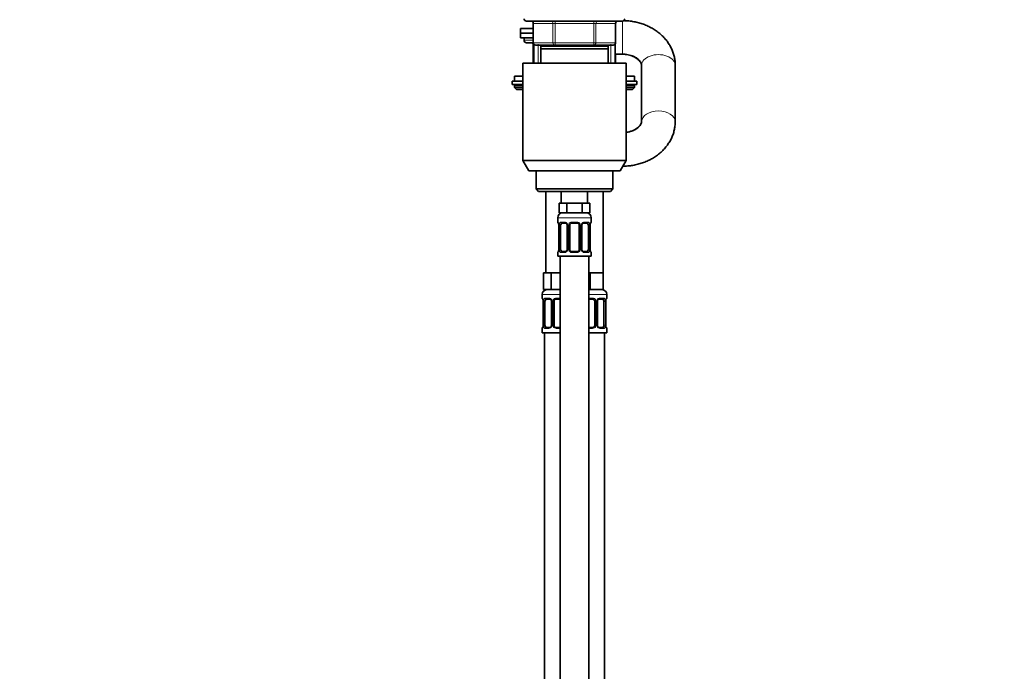
# Model space of a CAD drawing. Units: millimetres. Extents: x 0 to 2478, y 0 to 2754.
# Drawn here: x 217 to 627, y 1684 to 1956 of the extents above; entities that cross this region are included whole.
import ezdxf
from ezdxf import colors
from ezdxf.entities.mleader import LeaderData, LeaderLine
from ezdxf.math import Vec2, Vec3

# ---------------------------------------------------------------- set-up
doc = ezdxf.new("R2010")
doc.units = ezdxf.units.MM
doc.layers.add('DV7_Défaut', color=7, linetype='Continuous')
doc.layers.add('Défaut', color=7, linetype='Continuous')

# ---------------------------------------------------------------- blocks, each defined once
blk = doc.blocks.new('_DOT')
at = {"color": 0}
blk.add_line((0, 0), (-1, 0), dxfattribs=at)
at = {"color": 0, "const_width": 0.333}
blk.add_lwpolyline([(-0.1665, 0, 1), (0.1665, 0, 1)], format="xyb", close=True, dxfattribs=at)
blk = doc.blocks.new('SE6')
at = {"layer": 'DV7_Défaut', "color": 7, "linetype": 'Continuous', "lineweight": 35}
for p, q in [((427.77, 1955.14), (467.77, 1955.14)), ((430.6, 1954.14), (430.6, 1946.14)), ((464.94, 1946.14), (464.94, 1954.14)), ((430.6, 1952.13), (425.27, 1952.13)), ((425.27, 1952.13), (425.27, 1950.13)), ((430.6, 1950.13), (425.27, 1950.13)), ((430.6, 1950.13), (425.27, 1950.13)), ((425.27, 1950.13), (425.27, 1948.13)), ((430.6, 1948.13), (425.27, 1948.13)), ((426.77, 1948.13), (426.77, 1947.13)), ((430.6, 1946.13), (427.77, 1946.13)), ((430.77, 1945.59), (430.77, 1937.64)), ((464.77, 1937.64), (464.77, 1945.59)), ((430.6, 1945.13), (430.6, 1937.64)), ((439.69, 1945.14), (431.6, 1945.14)), ((461.77, 1944.64), (433.77, 1944.64)), ((433.77, 1943.64), (433.77, 1944.64)), ((461.77, 1943.64), (433.77, 1943.64)), ((433.77, 1937.64), (433.77, 1943.64)), ((434.27, 1945.14), (434.27, 1944.64)), ((455.85, 1945.14), (439.69, 1945.14)), ((463.94, 1945.14), (455.85, 1945.14)), ((461.27, 1944.64), (461.27, 1945.14)), ((461.77, 1944.64), (461.77, 1943.64)), ((461.77, 1943.64), (461.77, 1937.64)), ((426.27, 1937.64), (469.27, 1937.64)), ((426.27, 1937.64), (426.27, 1896.97)), ((464.77, 1941.34), (467.77, 1941.34)), ((464.94, 1937.64), (464.94, 1941.34)), ((469.27, 1896.97), (469.27, 1937.64)), ((475.77, 1936.74), (475.77, 1913.23)), ((489.77, 1913.23), (489.77, 1936.74)), ((421.77, 1930.14), (426.27, 1930.14)), ((421.77, 1930.14), (421.77, 1928.64)), ((426.27, 1932.14), (422.77, 1932.14)), ((422.77, 1932.14), (422.77, 1930.14)), ((472.77, 1932.14), (469.27, 1932.14)), ((469.27, 1930.14), (473.77, 1930.14)), ((472.77, 1930.14), (472.77, 1932.14)), ((473.77, 1928.64), (473.77, 1930.14)), ((421.77, 1928.64), (426.27, 1928.64)), ((422.77, 1928.14), (422.77, 1927.49)), ((426.27, 1927.49), (422.77, 1927.49)), ((422.77, 1927.49), (423.62, 1926.64)), ((426.27, 1926.64), (423.62, 1926.64)), ((469.27, 1928.64), (473.77, 1928.64)), ((472.77, 1927.49), (469.27, 1927.49)), ((471.92, 1926.64), (469.27, 1926.64)), ((471.92, 1926.64), (472.77, 1927.49)), ((472.77, 1927.49), (472.77, 1928.14)), ((426.27, 1896.97), (469.27, 1896.97)), ((426.27, 1896.97), (428.77, 1892.64)), ((466.77, 1892.64), (469.27, 1896.97)), ((466.77, 1892.64), (428.77, 1892.64)), ((431.77, 1892.64), (431.77, 1885.14)), ((463.77, 1885.14), (463.77, 1892.64)), ((463.77, 1885.14), (431.77, 1885.14)), ((431.77, 1885.14), (432.77, 1884.14)), ((432.77, 1884.14), (462.77, 1884.14)), ((435.77, 1884.14), (435.77, 1850.14)), ((442.27, 1884.14), (442.27, 1879.14)), ((453.27, 1879.14), (453.27, 1884.14)), ((459.77, 1850.14), (459.77, 1884.14)), ((462.77, 1884.14), (463.77, 1885.14)), ((443.01, 1879.14), (441.42, 1879.14)), ((441.42, 1879.14), (441.42, 1875.14)), ((444.59, 1879.14), (443.01, 1879.14)), ((447.77, 1879.14), (444.59, 1879.14)), ((444.59, 1879.14), (444.59, 1875.14)), ((450.95, 1879.14), (447.77, 1879.14)), ((452.53, 1879.14), (450.95, 1879.14)), ((450.95, 1879.14), (450.95, 1875.14)), ((454.12, 1879.14), (452.53, 1879.14)), ((454.12, 1879.14), (454.12, 1875.14)), ((440.77, 1873.14), (440.77, 1871.3)), ((444.59, 1875.14), (441.42, 1875.14)), ((450.95, 1875.14), (444.59, 1875.14)), ((454.12, 1875.14), (450.95, 1875.14)), ((454.77, 1871.3), (454.77, 1873.14)), ((441.25, 1869.9), (441.22, 1869.9)), ((441.22, 1869.9), (441.22, 1860.03)), ((441.97, 1860.03), (441.97, 1869.9)), ((443.86, 1870.9), (442.45, 1870.9)), ((444.72, 1869.9), (444.72, 1860.03)), ((445.77, 1860.03), (445.77, 1869.9)), ((448.77, 1870.9), (446.77, 1870.9)), ((449.77, 1869.9), (449.77, 1860.03)), ((450.82, 1860.03), (450.82, 1869.9)), ((453.09, 1870.9), (451.68, 1870.9)), ((453.57, 1869.9), (453.57, 1860.03)), ((454.29, 1869.9), (454.32, 1869.9)), ((454.32, 1860.03), (454.32, 1869.9)), ((441.22, 1860.03), (441.25, 1860.03)), ((454.32, 1860.03), (454.29, 1860.03)), ((440.77, 1858.63), (440.77, 1857.14)), ((440.77, 1857.14), (454.77, 1857.14)), ((441.77, 1857.14), (441.77, 1579.14)), ((442.45, 1859.03), (443.86, 1859.03)), ((446.77, 1859.03), (448.77, 1859.03)), ((451.68, 1859.03), (453.09, 1859.03)), ((453.77, 1579.14), (453.77, 1857.14)), ((454.77, 1857.14), (454.77, 1858.63)), ((436.51, 1850.14), (434.92, 1850.14)), ((434.92, 1850.14), (434.92, 1843.14)), ((438.09, 1850.14), (436.51, 1850.14)), ((441.27, 1850.14), (438.09, 1850.14)), ((438.09, 1850.14), (438.09, 1843.14)), ((441.77, 1850.14), (441.27, 1850.14)), ((454.27, 1850.14), (453.77, 1850.14)), ((457.02, 1850.14), (454.27, 1850.14)), ((454.27, 1850.14), (454.27, 1843.14)), ((459.77, 1850.14), (457.02, 1850.14)), ((459.77, 1850.14), (459.77, 1843.14)), ((438.09, 1843.14), (434.92, 1843.14)), ((441.77, 1843.14), (438.09, 1843.14)), ((454.27, 1843.14), (453.77, 1843.14)), ((459.77, 1843.14), (454.27, 1843.14)), ((434.27, 1841.14), (434.27, 1839.62)), ((437.36, 1839.22), (435.95, 1839.22)), ((441.77, 1839.22), (440.27, 1839.22)), ((455.27, 1839.22), (453.77, 1839.22)), ((459.59, 1839.22), (458.18, 1839.22)), ((461.27, 1839.62), (461.27, 1841.14)), ((434.75, 1838.22), (434.72, 1838.22)), ((434.72, 1838.22), (434.72, 1828.35)), ((435.47, 1828.35), (435.47, 1838.22)), ((438.22, 1838.22), (438.22, 1828.35)), ((439.27, 1828.35), (439.27, 1838.22)), ((456.27, 1838.22), (456.27, 1828.35)), ((457.32, 1828.35), (457.32, 1838.22)), ((460.07, 1838.22), (460.07, 1828.35)), ((460.79, 1838.22), (460.82, 1838.22)), ((460.82, 1828.35), (460.82, 1838.22)), ((434.27, 1826.95), (434.27, 1825.14)), ((434.72, 1828.35), (434.75, 1828.35)), ((435.95, 1827.35), (437.36, 1827.35)), ((440.27, 1827.35), (441.77, 1827.35)), ((453.77, 1827.35), (455.27, 1827.35)), ((458.18, 1827.35), (459.59, 1827.35)), ((460.82, 1828.35), (460.79, 1828.35)), ((461.27, 1825.14), (461.27, 1826.95)), ((434.27, 1825.14), (441.77, 1825.14)), ((435.27, 1825.14), (435.27, 1551.14)), ((453.77, 1825.14), (461.27, 1825.14)), ((460.27, 1551.14), (460.27, 1825.14))]:
    blk.add_line(p, q, dxfattribs=at)
at = {"layer": 'DV7_Défaut', "color": 7, "linetype": 'Continuous', "lineweight": 18}
for p, q in [((430.74, 1954.14), (430.6, 1954.14)), ((438.82, 1954.14), (430.74, 1954.14)), ((430.74, 1954.14), (430.74, 1946.14)), ((438.82, 1954.14), (439.69, 1954.14)), ((438.82, 1946.14), (438.82, 1954.14)), ((439.69, 1955.14), (439.69, 1954.14)), ((439.69, 1954.14), (439.69, 1946.14)), ((455.85, 1954.14), (439.69, 1954.14)), ((455.85, 1955.14), (455.85, 1954.14)), ((455.85, 1954.14), (456.72, 1954.14)), ((455.85, 1946.14), (455.85, 1954.14)), ((456.72, 1954.14), (456.72, 1946.14)), ((464.8, 1954.14), (456.72, 1954.14)), ((464.8, 1954.14), (464.94, 1954.14)), ((464.8, 1946.14), (464.8, 1954.14)), ((467.77, 1941.34), (467.77, 1955.14)), ((430.6, 1947.13), (426.77, 1947.13)), ((430.74, 1946.14), (430.6, 1946.14)), ((430.74, 1946.14), (438.82, 1946.14)), ((432.62, 1937.64), (432.62, 1945.59)), ((438.82, 1946.14), (439.69, 1946.14)), ((439.69, 1946.14), (455.85, 1946.14)), ((439.69, 1946.14), (439.69, 1945.14)), ((455.85, 1946.14), (456.72, 1946.14)), ((455.85, 1945.14), (455.85, 1946.14)), ((456.72, 1946.14), (464.8, 1946.14)), ((462.92, 1937.64), (462.92, 1945.59)), ((464.94, 1946.14), (464.8, 1946.14)), ((430.74, 1945.13), (430.6, 1945.13)), ((430.77, 1945.13), (430.74, 1945.13)), ((430.74, 1945.13), (430.74, 1937.64)), ((435.71, 1944.64), (435.71, 1945.14)), ((459.83, 1944.64), (459.83, 1945.14)), ((464.8, 1937.64), (464.8, 1941.34)), ((426.27, 1928.14), (422.77, 1928.14)), ((472.77, 1928.14), (469.27, 1928.14)), ((440.77, 1873.14), (454.77, 1873.14)), ((440.77, 1871.3), (440.85, 1871.3)), ((441.25, 1869.9), (441.25, 1860.03)), ((441.36, 1860.03), (441.36, 1869.9)), ((441.97, 1869.9), (441.36, 1869.9)), ((442.13, 1871.3), (443.63, 1871.3)), ((444.72, 1869.9), (444.96, 1869.9)), ((444.96, 1869.9), (444.96, 1860.03)), ((445.23, 1860.03), (445.23, 1869.9)), ((445.77, 1869.9), (445.23, 1869.9)), ((446.71, 1871.3), (448.83, 1871.3)), ((449.77, 1869.9), (450.31, 1869.9)), ((450.31, 1869.9), (450.31, 1860.03)), ((450.58, 1860.03), (450.58, 1869.9)), ((450.82, 1869.9), (450.58, 1869.9)), ((451.91, 1871.3), (453.41, 1871.3)), ((453.57, 1869.9), (454.18, 1869.9)), ((454.18, 1869.9), (454.18, 1860.03)), ((454.29, 1860.03), (454.29, 1869.9)), ((454.69, 1871.3), (454.77, 1871.3)), ((441.36, 1860.03), (441.97, 1860.03)), ((444.96, 1860.03), (444.72, 1860.03)), ((445.23, 1860.03), (445.77, 1860.03)), ((450.31, 1860.03), (449.77, 1860.03)), ((450.58, 1860.03), (450.82, 1860.03)), ((454.18, 1860.03), (453.57, 1860.03)), ((440.77, 1858.63), (440.85, 1858.63)), ((443.63, 1858.63), (442.13, 1858.63)), ((448.83, 1858.63), (446.71, 1858.63)), ((453.41, 1858.63), (451.91, 1858.63)), ((454.69, 1858.63), (454.77, 1858.63)), ((434.27, 1841.14), (441.77, 1841.14)), ((434.35, 1839.62), (434.27, 1839.62)), ((435.63, 1839.62), (437.13, 1839.62)), ((440.21, 1839.62), (441.77, 1839.62)), ((453.77, 1841.14), (461.27, 1841.14)), ((453.77, 1839.62), (455.33, 1839.62)), ((458.41, 1839.62), (459.91, 1839.62)), ((461.27, 1839.62), (461.19, 1839.62)), ((434.75, 1838.22), (434.75, 1828.35)), ((434.86, 1828.35), (434.86, 1838.22)), ((435.47, 1838.22), (434.86, 1838.22)), ((438.22, 1838.22), (438.46, 1838.22)), ((438.46, 1838.22), (438.46, 1828.35)), ((438.73, 1828.35), (438.73, 1838.22)), ((439.27, 1838.22), (438.73, 1838.22)), ((456.27, 1838.22), (456.81, 1838.22)), ((456.81, 1838.22), (456.81, 1828.35)), ((457.08, 1828.35), (457.08, 1838.22)), ((457.32, 1838.22), (457.08, 1838.22)), ((460.07, 1838.22), (460.68, 1838.22)), ((460.68, 1838.22), (460.68, 1828.35)), ((460.79, 1828.35), (460.79, 1838.22)), ((434.35, 1826.95), (434.27, 1826.95)), ((434.86, 1828.35), (435.47, 1828.35)), ((437.13, 1826.95), (435.63, 1826.95)), ((438.46, 1828.35), (438.22, 1828.35)), ((438.73, 1828.35), (439.27, 1828.35)), ((441.77, 1826.95), (440.21, 1826.95)), ((455.33, 1826.95), (453.77, 1826.95)), ((456.81, 1828.35), (456.27, 1828.35)), ((457.08, 1828.35), (457.32, 1828.35)), ((459.91, 1826.95), (458.41, 1826.95)), ((460.68, 1828.35), (460.07, 1828.35)), ((461.19, 1826.95), (461.27, 1826.95))]:
    blk.add_line(p, q, dxfattribs=at)
at = {"layer": 'DV7_Défaut', "color": 7, "linetype": 'Continuous', "lineweight": 35}
for centre, radius, start, end in [((427.77, 1956.14), 1, 180, 270), ((429.6, 1954.14), 1, 0, 90), ((465.94, 1954.14), 1, 90, 180), ((467.77, 1956.14), 1, 270, 0), ((427.77, 1947.13), 1, 180, 270), ((429.6, 1945.13), 1, 0, 90), ((431.6, 1946.14), 1, 180, 270), ((463.94, 1946.14), 1, 270, 0), ((423.27, 1928.14), 0.5, 90, 180), ((472.27, 1928.14), 0.5, 0, 90), ((442.77, 1873.14), 2, 90, 180), ((452.77, 1873.14), 2, 0, 90), ((441.17, 1871.3), 0.4, 180, 238.358), ((437.9, 1869.91), 3.35, 359.8705, 10.2708), ((444.08, 1869.99), 0.639, 352.1634, 32.3618), ((446.77, 1869.9), 1, 154.4167, 180), ((446.77, 1869.9), 1, 90, 154.4167), ((448.77, 1869.9), 1, 25.5833, 90), ((448.77, 1869.9), 1, 0, 25.5833), ((451.57, 1869.97), 0.737, 150.6983, 185.6929), ((457.64, 1869.91), 3.35, 169.7304, 180.1284), ((454.37, 1871.3), 0.4, 304.435, 0), ((437.9, 1860.02), 3.35, 349.7304, 0.1284), ((443.97, 1859.95), 0.736, 330.6948, 5.6898), ((446.77, 1860.03), 1, 180, 205.5833), ((446.77, 1860.03), 1, 205.5833, 270), ((448.77, 1860.03), 1, 270, 334.4167), ((448.77, 1860.03), 1, 334.4167, 0), ((451.47, 1859.94), 0.64, 172.1253, 212.3903), ((457.64, 1860.02), 3.35, 179.8705, 190.2708), ((441.17, 1858.63), 0.4, 124.435, 180), ((454.37, 1858.63), 0.4, 0, 58.358), ((436.27, 1841.14), 2, 90, 180), ((459.27, 1841.14), 2, 0, 90), ((434.67, 1839.62), 0.4, 180, 238.358), ((440.27, 1838.22), 1, 90, 154.4167), ((455.27, 1838.22), 1, 25.5833, 90), ((460.87, 1839.62), 0.4, 304.435, 0), ((431.4, 1838.23), 3.35, 359.8705, 10.2708), ((437.58, 1838.31), 0.639, 352.1634, 32.3618), ((440.27, 1838.22), 1, 154.4167, 180), ((455.27, 1838.22), 1, 0, 25.5833), ((458.07, 1838.29), 0.737, 150.6983, 185.6929), ((464.14, 1838.23), 3.35, 169.7304, 180.1284), ((434.67, 1826.95), 0.4, 124.435, 180), ((431.4, 1828.34), 3.35, 349.7304, 0.1284), ((437.47, 1828.27), 0.736, 330.6948, 5.6898), ((440.27, 1828.35), 1, 180, 205.5833), ((440.27, 1828.35), 1, 205.5833, 270), ((455.27, 1828.35), 1, 270, 334.4167), ((455.27, 1828.35), 1, 334.4167, 0), ((457.97, 1828.26), 0.64, 172.1253, 212.3903), ((464.14, 1828.34), 3.35, 179.8705, 190.2708), ((460.87, 1826.95), 0.4, 0, 59.2184)]:
    blk.add_arc(centre, radius, start, end, dxfattribs=at)
at = {"layer": 'DV7_Défaut', "color": 7, "linetype": 'Continuous', "lineweight": 18}
for centre, radius, start, end in [((444.14, 1869.92), 2.78, 167.8078, 180.3687), ((443.56, 1869.92), 1.39, 25.1473, 87.3249), ((443.58, 1869.9), 1.38, 359.8791, 25.9211), ((446.57, 1869.91), 1.34, 153.3511, 180.1815), ((446.69, 1869.81), 1.49, 89.2905, 152.1251), ((448.85, 1869.81), 1.49, 27.8747, 90.7097), ((448.97, 1869.91), 1.34, 359.817, 26.6505), ((451.96, 1869.9), 1.38, 154.0799, 180.1199), ((451.98, 1869.92), 1.39, 92.6748, 154.853), ((451.4, 1869.92), 2.78, 359.628, 12.1955), ((444.14, 1860.01), 2.78, 179.628, 192.1955), ((443.56, 1860.01), 1.39, 272.6748, 334.853), ((443.58, 1860.02), 1.38, 334.0799, 0.1199), ((446.57, 1860.02), 1.34, 179.817, 206.6505), ((446.69, 1860.12), 1.49, 207.8747, 270.7097), ((448.85, 1860.12), 1.49, 269.2905, 332.1251), ((448.97, 1860.02), 1.34, 333.3511, 0.1815), ((451.96, 1860.02), 1.38, 179.8791, 205.9211), ((451.98, 1860.01), 1.39, 205.1473, 267.3249), ((451.4, 1860.01), 2.78, 347.8078, 0.3687), ((437.06, 1838.24), 1.39, 25.1473, 87.3249), ((440.19, 1838.13), 1.49, 89.2905, 152.1251), ((455.35, 1838.13), 1.49, 27.8747, 90.7097), ((458.48, 1838.24), 1.39, 92.6748, 154.853), ((437.64, 1838.24), 2.78, 167.8078, 180.3687), ((437.08, 1838.22), 1.38, 359.8791, 25.9211), ((440.07, 1838.22), 1.34, 153.3511, 180.1815), ((455.47, 1838.22), 1.34, 359.817, 26.6505), ((458.46, 1838.22), 1.38, 154.0799, 180.1199), ((457.9, 1838.24), 2.78, 359.628, 12.1955), ((437.64, 1828.33), 2.78, 179.628, 192.1955), ((437.06, 1828.33), 1.39, 272.6748, 334.853), ((437.08, 1828.34), 1.38, 334.0799, 0.1199), ((440.07, 1828.34), 1.34, 179.817, 206.6505), ((440.19, 1828.44), 1.49, 207.8747, 270.7097), ((455.35, 1828.44), 1.49, 269.2905, 332.1251), ((455.47, 1828.34), 1.34, 333.3511, 0.1815), ((458.46, 1828.34), 1.38, 179.8791, 205.9211), ((458.48, 1828.33), 1.39, 205.1473, 267.3249), ((457.9, 1828.33), 2.78, 347.8078, 0.3687)]:
    blk.add_arc(centre, radius, start, end, dxfattribs=at)
for centre, major_axis, ratio, start_param, end_param in [((429.87, 1954.14), (0, -1), 0.866025, 1.570796, 3.141593), ((437.96, 1954.14), (0, -1), 0.866025, 1.570796, 3.141593), ((457.59, 1954.14), (0, 1), 0.866025, 0, 1.570796), ((465.67, 1954.14), (0, 1), 0.866025, 0, 1.570796), ((429.87, 1945.13), (0, -1), 0.866025, 1.570796, 3.141593), ((431.6, 1946.14), (0, 1), 0.866025, 1.570796, 3.141593), ((439.69, 1946.14), (0, 1), 0.866025, 1.570796, 3.141593), ((455.85, 1946.14), (0, -1), 0.866025, 0, 1.570796), ((463.94, 1946.14), (0, -1), 0.866025, 0, 1.570796), ((482.77, 1936.74), (7, 0), 0.634003, 0, 3.141593), ((482.77, 1913.23), (-7, 0), 0.634003, 3.141291, 6.273572), ((441.25, 1871.3), (0, -0.4), 0.988455, 4.712389, 5.616429), ((441.79, 1870.51), (0.391, -0.084), 0.411702, 3.62283, 5.508006), ((442.45, 1871.3), (0, -0.4), 0.806081, 4.712389, 6.283185), ((443.86, 1871.3), (0, -0.4), 0.591806, 4.712389, 6.283185), ((444.99, 1870.51), (0.363, 0.168), 0.191543, 1.963754, 3.153892), ((445.51, 1870.51), (0.361, -0.173), 0.155676, 4.398009, 6.283185), ((446.77, 1871.3), (0, -0.4), 0.151515, 4.712389, 6.283185), ((448.77, 1871.3), (0, -0.4), 0.151515, 0, 1.570796), ((450.03, 1870.51), (-0.361, -0.173), 0.155676, 0, 1.885177), ((450.55, 1870.51), (-0.363, 0.168), 0.191543, 3.128691, 4.319431), ((451.68, 1871.3), (0, -0.4), 0.591806, 0, 1.570796), ((453.09, 1871.3), (0, -0.4), 0.806081, 0, 1.570796), ((453.75, 1870.51), (-0.391, -0.084), 0.411702, 0.775179, 2.660356), ((454.29, 1871.3), (0, -0.4), 0.988455, 0.669944, 1.570796), ((441.79, 1859.42), (-0.391, -0.084), 0.411702, 3.916772, 5.801948), ((444.99, 1859.42), (0.363, -0.168), 0.191543, 3.12145, 4.319431), ((445.51, 1859.42), (-0.361, -0.173), 0.155676, 3.141593, 5.026769), ((450.03, 1859.42), (0.361, -0.173), 0.155676, 1.256416, 3.141593), ((450.55, 1859.42), (-0.363, -0.168), 0.191543, 1.963754, 3.160865), ((453.75, 1859.42), (0.391, -0.084), 0.411702, 0.481237, 2.366414), ((441.25, 1858.63), (0, -0.4), 0.988455, 3.805969, 4.712389), ((442.45, 1858.63), (0, -0.4), 0.806081, 3.141593, 4.712389), ((443.86, 1858.63), (0, -0.4), 0.591806, 3.141593, 4.712389), ((446.77, 1858.63), (0, -0.4), 0.151515, 3.141593, 4.712389), ((448.77, 1858.63), (0, -0.4), 0.151515, 1.570796, 3.141593), ((451.68, 1858.63), (0, -0.4), 0.591806, 1.570796, 3.141593), ((453.09, 1858.63), (0, -0.4), 0.806081, 1.570796, 3.141593), ((454.29, 1858.63), (0, -0.4), 0.988455, 1.570796, 2.479609), ((434.75, 1839.62), (0, -0.4), 0.988455, 4.712389, 5.616429), ((435.95, 1839.62), (0, -0.4), 0.806081, 4.712389, 6.283185), ((437.36, 1839.62), (0, -0.4), 0.591806, 4.712389, 6.283185), ((440.27, 1839.62), (0, -0.4), 0.151515, 4.712389, 6.283185), ((455.27, 1839.62), (0, -0.4), 0.151515, 0, 1.570796), ((458.18, 1839.62), (0, -0.4), 0.591806, 0, 1.570796), ((459.59, 1839.62), (0, -0.4), 0.806081, 0, 1.570796), ((460.79, 1839.62), (0, -0.4), 0.988455, 0.669944, 1.570796), ((435.29, 1838.83), (0.391, -0.084), 0.411702, 3.62283, 5.508006), ((438.49, 1838.83), (0.363, 0.168), 0.191543, 1.963754, 3.153892), ((439.01, 1838.83), (0.361, -0.173), 0.155676, 4.398009, 6.283185), ((456.53, 1838.83), (-0.361, -0.173), 0.155676, 0, 1.885177), ((457.05, 1838.83), (-0.363, 0.168), 0.191543, 3.128691, 4.319431), ((460.25, 1838.83), (-0.391, -0.084), 0.411702, 0.775179, 2.660356), ((434.75, 1826.95), (0, -0.4), 0.988455, 3.805969, 4.712389), ((435.29, 1827.74), (-0.391, -0.084), 0.411702, 3.916772, 5.801948), ((435.95, 1826.95), (0, -0.4), 0.806081, 3.141593, 4.712389), ((437.36, 1826.95), (0, -0.4), 0.591806, 3.141593, 4.712389), ((438.49, 1827.74), (0.363, -0.168), 0.191543, 3.12145, 4.319431), ((439.01, 1827.74), (-0.361, -0.173), 0.155676, 3.141593, 5.026769), ((440.27, 1826.95), (0, -0.4), 0.151515, 3.141593, 4.712389), ((455.27, 1826.95), (0, -0.4), 0.151515, 1.570796, 3.141593), ((456.53, 1827.74), (0.361, -0.173), 0.155676, 1.256416, 3.141593), ((457.05, 1827.74), (-0.363, -0.168), 0.191543, 1.963754, 3.160865), ((458.18, 1826.95), (0, -0.4), 0.591806, 1.570796, 3.141593), ((459.59, 1826.95), (0, -0.4), 0.806081, 1.570796, 3.141593), ((460.25, 1827.74), (0.391, -0.084), 0.411702, 0.481237, 2.366414), ((460.79, 1826.95), (0, -0.4), 0.988455, 1.570796, 2.479609)]:
    blk.add_ellipse(centre, major_axis=major_axis, ratio=ratio, start_param=start_param, end_param=end_param, dxfattribs=at)
at = {"layer": 'DV7_Défaut', "color": 7, "linetype": 'Continuous', "lineweight": 35}
for centre, major_axis, ratio, start_param, end_param in [((442.68, 1869.9), (0, 1), 0.707107, 1.124283, 1.570796), ((442.68, 1869.9), (0, -1), 0.707107, 3.141593, 4.265876), ((452.86, 1869.9), (0, 1), 0.707107, 5.158902, 6.283185), ((452.86, 1869.9), (0, 1), 0.707107, 4.712389, 5.158902), ((453.97, 1870.51), (-0.394, 0.069), 0.426558, 2.795386, 3.530367), ((453.97, 1870.51), (-0.394, 0.069), 0.426558, 3.131833, 3.530367), ((441.57, 1859.42), (0.394, -0.069), 0.426558, 2.807135, 3.530367), ((441.57, 1859.42), (0.394, -0.069), 0.426558, 3.130344, 3.530367), ((442.68, 1860.03), (0, -1), 0.707107, 4.712389, 5.158902), ((442.68, 1860.03), (0, -1), 0.707107, 5.158902, 6.283185), ((452.86, 1860.03), (0, 1), 0.707107, 3.141593, 4.265876), ((452.86, 1860.03), (0, 1), 0.707107, 4.265876, 4.712389), ((436.18, 1838.22), (0, -1), 0.707107, 3.141593, 4.265876), ((459.36, 1838.22), (0, 1), 0.707107, 5.158902, 6.283185), ((436.18, 1838.22), (0, 1), 0.707107, 1.124283, 1.570796), ((459.36, 1838.22), (0, 1), 0.707107, 4.712389, 5.158902), ((460.47, 1838.83), (-0.394, 0.069), 0.426558, 2.795386, 3.530367), ((460.47, 1838.83), (-0.394, 0.069), 0.426558, 3.131833, 3.530367), ((435.07, 1827.74), (0.394, -0.069), 0.426558, 2.807135, 3.530367), ((435.07, 1827.74), (0.394, -0.069), 0.426558, 3.130344, 3.530367), ((436.18, 1828.35), (0, -1), 0.707107, 4.712389, 5.158902), ((436.18, 1828.35), (0, -1), 0.707107, 5.158902, 6.283185), ((459.36, 1828.35), (0, 1), 0.707107, 3.141593, 4.265876), ((459.36, 1828.35), (0, -1), 0.707107, 1.124283, 1.570796)]:
    blk.add_ellipse(centre, major_axis=major_axis, ratio=ratio, start_param=start_param, end_param=end_param, dxfattribs=at)
for points, knots in [([(489.77, 1936.74), (489.76, 1937.2), (489.74, 1938.12), (489.52, 1939.72), (489.11, 1941.42), (488.5, 1943.09), (487.72, 1944.69), (486.77, 1946.22), (485.66, 1947.68), (484.38, 1949.03), (482.96, 1950.29), (481.4, 1951.42), (479.71, 1952.43), (477.91, 1953.31), (476.02, 1954.03), (474.06, 1954.61), (472.03, 1955.02), (470.15, 1955.26), (468.9, 1955.33), (468.38, 1955.34)], [0, 0, 0, 0, 0.041003, 0.099414, 0.157784, 0.216277, 0.275056, 0.334255, 0.393975, 0.454274, 0.51516, 0.576597, 0.638514, 0.700819, 0.763419, 0.82623, 0.889189, 0.952256, 1, 1, 1, 1]), ([(467.77, 1941.34), (467.98, 1941.34), (468.53, 1941.33), (469.55, 1941.24), (470.69, 1941.01), (471.77, 1940.68), (472.75, 1940.26), (473.59, 1939.79), (474.3, 1939.27), (474.86, 1938.73), (475.27, 1938.21), (475.55, 1937.72), (475.72, 1937.27), (475.77, 1936.95), (475.77, 1936.79), (475.77, 1936.74)], [0, 0, 0, 0, 0.037978, 0.118491, 0.198876, 0.278997, 0.358881, 0.438718, 0.518805, 0.599797, 0.682812, 0.769669, 0.863413, 0.969661, 1, 1, 1, 1]), ([(467.77, 1941.34), (467.98, 1941.34), (468.53, 1941.33), (469.54, 1941.23), (470.68, 1941), (471.75, 1940.66), (472.72, 1940.23), (473.57, 1939.73), (474.28, 1939.19), (474.84, 1938.62), (475.27, 1938.06), (475.55, 1937.52), (475.74, 1936.97), (475.76, 1936.65), (475.77, 1936.44)], [0, 0, 0, 0, 0.038012, 0.119452, 0.200802, 0.281969, 0.363029, 0.444163, 0.525757, 0.608526, 0.693648, 0.78301, 0.879713, 1, 1, 1, 1]), ([(467.92, 1894.63), (468.3, 1894.63), (469.29, 1894.65), (471.08, 1894.81), (473.12, 1895.15), (475.14, 1895.66), (477.09, 1896.33), (478.97, 1897.15), (480.74, 1898.13), (482.4, 1899.25), (483.93, 1900.51), (485.3, 1901.89), (486.51, 1903.37), (487.54, 1904.95), (488.38, 1906.6), (489.03, 1908.3), (489.48, 1910.03), (489.73, 1911.72), (489.76, 1912.71), (489.77, 1913.23)], [0, 0, 0, 0, 0.0322349, 0.0945911, 0.1570536, 0.2196095, 0.2822446, 0.3449225, 0.4075801, 0.4701237, 0.5324327, 0.5943712, 0.655807, 0.7166331, 0.7767867, 0.8362596, 0.8950985, 0.9533984, 1, 1, 1, 1]), ([(475.77, 1913.53), (475.77, 1913.47), (475.76, 1913.24), (475.69, 1912.83), (475.47, 1912.28), (475.14, 1911.73), (474.67, 1911.16), (474.05, 1910.59), (473.26, 1910.04), (472.34, 1909.56), (471.32, 1909.16), (470.29, 1908.88), (469.58, 1908.76), (469.27, 1908.72)], [0, 0, 0, 0, 0.043202, 0.168825, 0.275718, 0.373026, 0.464722, 0.561451, 0.654855, 0.746629, 0.837744, 0.928671, 1, 1, 1, 1]), ([(475.77, 1913.23), (475.77, 1913.17), (475.76, 1912.99), (475.7, 1912.65), (475.52, 1912.17), (475.21, 1911.68), (474.78, 1911.15), (474.18, 1910.61), (473.42, 1910.08), (472.53, 1909.61), (471.53, 1909.21), (470.43, 1908.9), (469.66, 1908.77), (469.27, 1908.72)], [0, 0, 0, 0, 0.043358, 0.167802, 0.272779, 0.368027, 0.45765, 0.552088, 0.643366, 0.733226, 0.822629, 0.911992, 1, 1, 1, 1]), ([(441, 1871.01), (441, 1871.01), (441.01, 1870.99), (441.04, 1870.92), (441.11, 1870.74), (441.17, 1870.51), (441.19, 1870.36), (441.19, 1870.33)], [0, 0, 0, 0, 0.113314, 0.298287, 0.57356, 0.919915, 1, 1, 1, 1]), ([(443.85, 1870.9), (443.87, 1870.9), (443.96, 1870.91), (444.17, 1870.84), (444.45, 1870.64), (444.56, 1870.44), (444.62, 1870.33)], [0, 0, 0, 0, 0.057113, 0.380783, 0.723272, 1, 1, 1, 1]), ([(450.92, 1870.34), (450.93, 1870.35), (450.97, 1870.47), (451.14, 1870.68), (451.4, 1870.86), (451.61, 1870.92), (451.68, 1870.9), (451.68, 1870.9)], [0, 0, 0, 0, 0.037202, 0.336511, 0.660724, 0.993179, 1, 1, 1, 1]), ([(454.37, 1870.44), (454.37, 1870.45), (454.39, 1870.59), (454.45, 1870.8), (454.52, 1870.96), (454.54, 1871.01), (454.54, 1871.01), (454.54, 1871.01)], [0, 0, 0, 0, 0.051181, 0.446124, 0.781838, 0.970355, 1, 1, 1, 1]), ([(441.17, 1859.49), (441.17, 1859.47), (441.15, 1859.34), (441.09, 1859.12), (441.02, 1858.96), (441, 1858.92), (441, 1858.92), (441, 1858.92)], [0, 0, 0, 0, 0.051278, 0.446181, 0.78186, 0.970358, 1, 1, 1, 1]), ([(444.62, 1859.59), (444.61, 1859.58), (444.57, 1859.46), (444.4, 1859.25), (444.14, 1859.07), (443.93, 1859.01), (443.86, 1859.03), (443.86, 1859.03)], [0, 0, 0, 0, 0.037303, 0.336591, 0.660782, 0.993215, 1, 1, 1, 1]), ([(451.69, 1859.03), (451.67, 1859.03), (451.58, 1859.02), (451.37, 1859.09), (451.09, 1859.29), (450.98, 1859.49), (450.92, 1859.59)], [0, 0, 0, 0, 0.057157, 0.381135, 0.723951, 1, 1, 1, 1]), ([(454.54, 1858.92), (454.54, 1858.92), (454.53, 1858.93), (454.5, 1859.01), (454.43, 1859.19), (454.37, 1859.41), (454.35, 1859.57), (454.35, 1859.6)], [0, 0, 0, 0, 0.113314, 0.298287, 0.57356, 0.919915, 1, 1, 1, 1]), ([(434.5, 1839.33), (434.5, 1839.33), (434.51, 1839.31), (434.54, 1839.24), (434.61, 1839.06), (434.67, 1838.83), (434.69, 1838.68), (434.69, 1838.65)], [0, 0, 0, 0, 0.113314, 0.298287, 0.57356, 0.919915, 1, 1, 1, 1]), ([(437.35, 1839.22), (437.37, 1839.22), (437.46, 1839.23), (437.67, 1839.16), (437.95, 1838.96), (438.06, 1838.76), (438.12, 1838.65)], [0, 0, 0, 0, 0.057113, 0.380783, 0.723272, 1, 1, 1, 1]), ([(457.42, 1838.66), (457.43, 1838.67), (457.47, 1838.79), (457.64, 1839), (457.9, 1839.18), (458.11, 1839.24), (458.18, 1839.22), (458.18, 1839.22)], [0, 0, 0, 0, 0.037202, 0.336511, 0.660724, 0.993179, 1, 1, 1, 1]), ([(460.87, 1838.75), (460.87, 1838.77), (460.89, 1838.91), (460.95, 1839.12), (461.02, 1839.28), (461.04, 1839.33), (461.04, 1839.33), (461.04, 1839.33)], [0, 0, 0, 0, 0.051181, 0.446124, 0.781838, 0.970355, 1, 1, 1, 1]), ([(434.67, 1827.81), (434.67, 1827.79), (434.65, 1827.66), (434.59, 1827.44), (434.52, 1827.28), (434.5, 1827.24), (434.5, 1827.24), (434.5, 1827.24)], [0, 0, 0, 0, 0.051278, 0.446181, 0.78186, 0.970358, 1, 1, 1, 1]), ([(438.12, 1827.91), (438.11, 1827.89), (438.07, 1827.78), (437.9, 1827.57), (437.64, 1827.39), (437.43, 1827.33), (437.36, 1827.35), (437.36, 1827.35)], [0, 0, 0, 0, 0.037303, 0.336591, 0.660782, 0.993215, 1, 1, 1, 1]), ([(458.19, 1827.35), (458.17, 1827.35), (458.08, 1827.34), (457.87, 1827.41), (457.59, 1827.61), (457.48, 1827.81), (457.42, 1827.91)], [0, 0, 0, 0, 0.057157, 0.381135, 0.723951, 1, 1, 1, 1]), ([(461.04, 1827.24), (461.04, 1827.24), (461.03, 1827.25), (461, 1827.33), (460.93, 1827.51), (460.87, 1827.73), (460.85, 1827.89), (460.85, 1827.92)], [0, 0, 0, 0, 0.113314, 0.298287, 0.57356, 0.919915, 1, 1, 1, 1])]:
    blk.add_open_spline(points, degree=3, knots=knots, dxfattribs=at)
at = {"layer": 'DV7_Défaut', "color": 7, "linetype": 'Continuous', "lineweight": 18}
for points, knots in [([(440.85, 1871.3), (440.87, 1871.3), (440.9, 1871.28), (440.95, 1871.21), (440.99, 1871.16), (441.05, 1871.02), (441.08, 1870.94), (441.14, 1870.74), (441.17, 1870.63), (441.19, 1870.51)], [0, 0, 0, 0, 0.25, 0.25, 0.5, 0.5, 0.75, 0.75, 1, 1, 1, 1]), ([(441.42, 1870.51), (441.45, 1870.63), (441.49, 1870.74), (441.58, 1870.94), (441.63, 1871.02), (441.75, 1871.16), (441.82, 1871.21), (441.96, 1871.28), (442.04, 1871.3), (442.13, 1871.3)], [0, 0, 0, 0, 0.25, 0.25, 0.5, 0.5, 0.75, 0.75, 1, 1, 1, 1]), ([(442.45, 1870.9), (442.4, 1870.9), (442.35, 1870.89), (442.26, 1870.84), (442.22, 1870.8), (442.12, 1870.65), (442.07, 1870.51), (442.04, 1870.33)], [0, 0, 0, 0, 0.25, 0.25, 0.5, 0.5, 1, 1, 1, 1]), ([(453.5, 1870.33), (453.48, 1870.42), (453.47, 1870.5), (453.42, 1870.64), (453.39, 1870.7), (453.29, 1870.85), (453.2, 1870.9), (453.09, 1870.9)], [0, 0, 0, 0, 0.25, 0.25, 0.5, 0.5, 1, 1, 1, 1]), ([(453.41, 1871.3), (453.5, 1871.3), (453.57, 1871.28), (453.72, 1871.21), (453.79, 1871.16), (453.91, 1871.02), (453.96, 1870.94), (454.05, 1870.74), (454.09, 1870.63), (454.12, 1870.51)], [0, 0, 0, 0, 0.25, 0.25, 0.5, 0.5, 0.75, 0.75, 1, 1, 1, 1]), ([(454.35, 1870.51), (454.37, 1870.63), (454.4, 1870.74), (454.46, 1870.94), (454.49, 1871.02), (454.55, 1871.16), (454.59, 1871.21), (454.64, 1871.28), (454.67, 1871.3), (454.69, 1871.3)], [0, 0, 0, 0, 0.25, 0.25, 0.5, 0.5, 0.75, 0.75, 1, 1, 1, 1]), ([(441.19, 1859.42), (441.17, 1859.3), (441.14, 1859.19), (441.08, 1858.99), (441.05, 1858.91), (440.99, 1858.77), (440.95, 1858.72), (440.9, 1858.64), (440.87, 1858.63), (440.85, 1858.63)], [0, 0, 0, 0, 0.25, 0.25, 0.5, 0.5, 0.75, 0.75, 1, 1, 1, 1]), ([(442.13, 1858.63), (442.04, 1858.63), (441.97, 1858.64), (441.82, 1858.71), (441.75, 1858.77), (441.63, 1858.9), (441.58, 1858.99), (441.49, 1859.19), (441.45, 1859.3), (441.42, 1859.42)], [0, 0, 0, 0, 0.25, 0.25, 0.5, 0.5, 0.75, 0.75, 1, 1, 1, 1]), ([(442.04, 1859.59), (442.06, 1859.51), (442.07, 1859.43), (442.12, 1859.29), (442.15, 1859.23), (442.25, 1859.08), (442.34, 1859.03), (442.45, 1859.03)], [0, 0, 0, 0, 0.25, 0.25, 0.5, 0.5, 1, 1, 1, 1]), ([(453.09, 1859.03), (453.14, 1859.03), (453.19, 1859.04), (453.28, 1859.09), (453.32, 1859.13), (453.42, 1859.28), (453.47, 1859.42), (453.5, 1859.59)], [0, 0, 0, 0, 0.25, 0.25, 0.5, 0.5, 1, 1, 1, 1]), ([(454.12, 1859.42), (454.09, 1859.3), (454.05, 1859.19), (453.96, 1858.99), (453.91, 1858.91), (453.79, 1858.77), (453.72, 1858.72), (453.58, 1858.64), (453.5, 1858.63), (453.41, 1858.63)], [0, 0, 0, 0, 0.25, 0.25, 0.5, 0.5, 0.75, 0.75, 1, 1, 1, 1]), ([(454.69, 1858.63), (454.67, 1858.63), (454.64, 1858.64), (454.59, 1858.71), (454.55, 1858.77), (454.49, 1858.9), (454.46, 1858.99), (454.4, 1859.19), (454.37, 1859.3), (454.35, 1859.42)], [0, 0, 0, 0, 0.25, 0.25, 0.5, 0.5, 0.75, 0.75, 1, 1, 1, 1]), ([(434.35, 1839.62), (434.37, 1839.62), (434.4, 1839.6), (434.45, 1839.53), (434.49, 1839.48), (434.55, 1839.34), (434.58, 1839.26), (434.64, 1839.06), (434.67, 1838.95), (434.69, 1838.83)], [0, 0, 0, 0, 0.25, 0.25, 0.5, 0.5, 0.75, 0.75, 1, 1, 1, 1]), ([(434.92, 1838.83), (434.95, 1838.95), (434.99, 1839.06), (435.08, 1839.26), (435.13, 1839.34), (435.25, 1839.48), (435.32, 1839.53), (435.46, 1839.6), (435.54, 1839.62), (435.63, 1839.62)], [0, 0, 0, 0, 0.25, 0.25, 0.5, 0.5, 0.75, 0.75, 1, 1, 1, 1]), ([(435.95, 1839.22), (435.9, 1839.22), (435.85, 1839.21), (435.76, 1839.15), (435.72, 1839.12), (435.62, 1838.97), (435.57, 1838.83), (435.54, 1838.65)], [0, 0, 0, 0, 0.25, 0.25, 0.5, 0.5, 1, 1, 1, 1]), ([(460, 1838.65), (459.98, 1838.74), (459.97, 1838.82), (459.92, 1838.96), (459.89, 1839.02), (459.79, 1839.16), (459.7, 1839.22), (459.59, 1839.22)], [0, 0, 0, 0, 0.25, 0.25, 0.5, 0.5, 1, 1, 1, 1]), ([(459.91, 1839.62), (460, 1839.62), (460.07, 1839.6), (460.22, 1839.53), (460.29, 1839.48), (460.41, 1839.34), (460.46, 1839.26), (460.55, 1839.06), (460.59, 1838.95), (460.62, 1838.83)], [0, 0, 0, 0, 0.25, 0.25, 0.5, 0.5, 0.75, 0.75, 1, 1, 1, 1]), ([(460.85, 1838.83), (460.87, 1838.95), (460.9, 1839.06), (460.96, 1839.26), (460.99, 1839.34), (461.05, 1839.48), (461.09, 1839.53), (461.14, 1839.6), (461.17, 1839.62), (461.19, 1839.62)], [0, 0, 0, 0, 0.25, 0.25, 0.5, 0.5, 0.75, 0.75, 1, 1, 1, 1]), ([(434.69, 1827.74), (434.67, 1827.62), (434.64, 1827.51), (434.58, 1827.31), (434.55, 1827.22), (434.49, 1827.09), (434.45, 1827.03), (434.4, 1826.96), (434.37, 1826.95), (434.35, 1826.95)], [0, 0, 0, 0, 0.25, 0.25, 0.5, 0.5, 0.75, 0.75, 1, 1, 1, 1]), ([(435.63, 1826.95), (435.54, 1826.95), (435.47, 1826.96), (435.32, 1827.03), (435.25, 1827.09), (435.13, 1827.22), (435.08, 1827.31), (434.99, 1827.51), (434.95, 1827.62), (434.92, 1827.74)], [0, 0, 0, 0, 0.25, 0.25, 0.5, 0.5, 0.75, 0.75, 1, 1, 1, 1]), ([(435.54, 1827.91), (435.56, 1827.83), (435.57, 1827.75), (435.62, 1827.61), (435.65, 1827.55), (435.75, 1827.4), (435.84, 1827.35), (435.95, 1827.35)], [0, 0, 0, 0, 0.25, 0.25, 0.5, 0.5, 1, 1, 1, 1]), ([(459.59, 1827.35), (459.64, 1827.35), (459.69, 1827.36), (459.78, 1827.41), (459.82, 1827.45), (459.92, 1827.6), (459.97, 1827.74), (460, 1827.91)], [0, 0, 0, 0, 0.25, 0.25, 0.5, 0.5, 1, 1, 1, 1]), ([(460.62, 1827.74), (460.59, 1827.62), (460.55, 1827.51), (460.46, 1827.31), (460.41, 1827.22), (460.29, 1827.09), (460.22, 1827.03), (460.08, 1826.96), (460, 1826.95), (459.91, 1826.95)], [0, 0, 0, 0, 0.25, 0.25, 0.5, 0.5, 0.75, 0.75, 1, 1, 1, 1]), ([(461.19, 1826.95), (461.17, 1826.95), (461.14, 1826.96), (461.09, 1827.03), (461.05, 1827.09), (460.99, 1827.22), (460.96, 1827.31), (460.9, 1827.51), (460.87, 1827.62), (460.85, 1827.74)], [0, 0, 0, 0, 0.25, 0.25, 0.5, 0.5, 0.75, 0.75, 1, 1, 1, 1])]:
    blk.add_open_spline(points, degree=3, knots=knots, dxfattribs=at)

msp = doc.modelspace()

# ---------------------------------------------------------------- block references
at = {"layer": 'Défaut'}
msp.add_blockref('SE6', (0, 0), dxfattribs=at)

# ---------------------------------------------------------------- leaders
at = {"layer": 'Défaut', "color": 7, "linetype": 'Continuous', "lineweight": 18}
ml = msp.add_multileader_mtext('Standard', dxfattribs=at)
ml.set_content('{\\pxsm0.9;\\fSolid Edge ISO|b1||i0||c0|p34;\\W1.;12/10/2021\\P}', color=256)
ml.set_leader_properties()
ml.set_arrow_properties(name='DOT')
ml.build(insert=Vec2(0, 0))
ml.multileader.update_dxf_attribs({"leader_type": 0, "dogleg_length": 0, "arrow_head_size": 12})
ctx = ml.context
ctx.base_point, ctx.char_height, ctx.arrow_head_size, ctx.landing_gap_size = Vec3(2390.16, 2746.89), 12, 12, 4.2
notes = []
notes.append((ctx, [(0, (0, 0, 0), (0, 0), (1, 0), 1, [])]))
ctx.mtext.insert = Vec3(2392.16, 2753.01)
for ctx, leaders in notes:
    for number, flags, end, landing, length, lines in leaders:
        leader = LeaderData()
        leader.index, (leader.has_last_leader_line, leader.has_dogleg_vector, leader.attachment_direction) = number, flags
        leader.last_leader_point, leader.dogleg_vector, leader.dogleg_length = Vec3(end), Vec3(landing), length
        for number, points, colour, breaks in lines:
            line = LeaderLine()
            line.index, line.vertices, line.color, line.breaks = number, Vec3.list(points), colors.encode_raw_color(colour), breaks
            leader.lines.append(line)
        ctx.leaders.append(leader)

doc.saveas('drawing.dxf')
